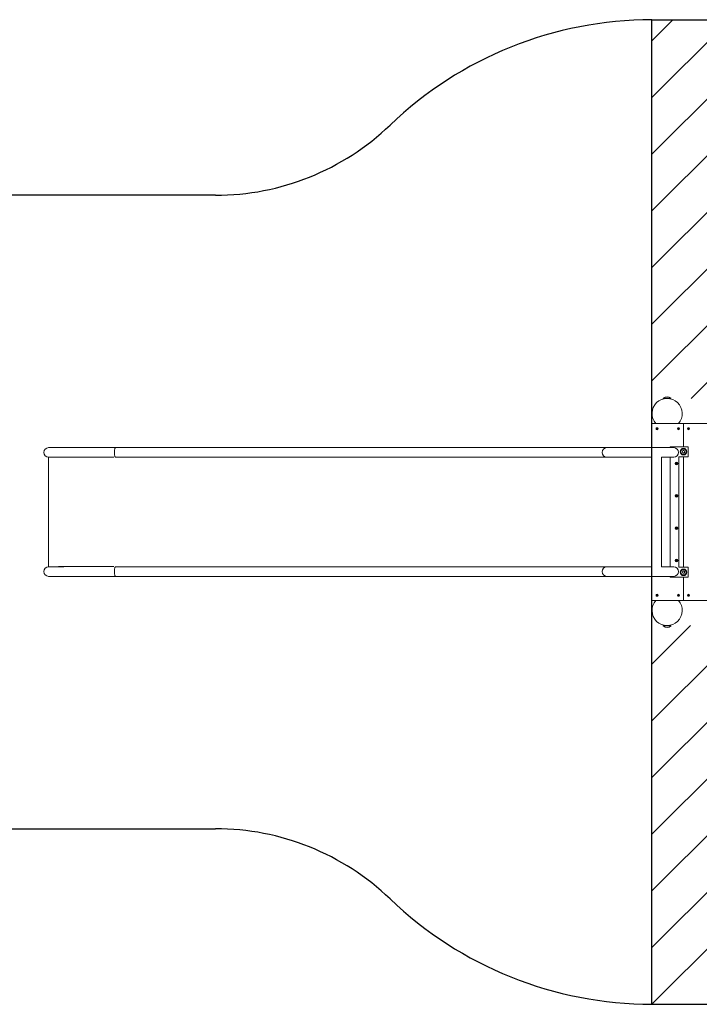
# Model space of a CAD drawing. Units: millimetres. Extents: x -4534 to 273024, y -3372 to 4118.
# Drawn here: x -1135 to 1558, y 217 to 4118 of the extents above; entities that cross this region are included whole.
import ezdxf

# ---------------------------------------------------------------- set-up
doc = ezdxf.new("R2010")
doc.units = ezdxf.units.MM
doc.layers.add('Opvangzone', color=7, linetype='Continuous', true_color=0x00a19a)
doc.layers.add('Overlapping', color=7, linetype='Continuous', lineweight=15, true_color=0x00a19a)
doc.layers.add('Toestel 2D', color=7, linetype='Continuous', lineweight=20)

# ---------------------------------------------------------------- blocks, each defined once
blk = doc.blocks.new('WP-D109+GL-GLA150')
at = {"layer": 'Overlapping'}
h = blk.add_hatch(dxfattribs=at)
h.set_pattern_fill('ANSI31', color=256, scale=1270, style=0)
h.set_pattern_definition([(45, (-4890.86, -2001.86), (-112.2532, 112.2532), [])])
edge = h.paths.add_edge_path()
edge.add_line((1370.2, 2617.9), (1870.2, 2617.9))
edge.add_line((1870.2, 2617.9), (1870.2, 1717.9))
edge.add_line((1870.2, 1717.9), (1370.2, 1717.9))
edge.add_line((1370.2, 1717.9), (1370.2, 217.9))
edge.add_line((1370.2, 217.9), (1870.2, 217.9))
edge.add_arc((1870.2, 1717.9), 1500, 270, 360)
edge.add_line((3370.2, 1717.9), (3370.2, 2617.9))
edge.add_arc((1870.2, 2617.9), 1500, 0, 90)
edge.add_line((1870.2, 4117.9), (1370.2, 4117.9))
edge.add_line((1370.2, 4117.9), (1370.2, 2617.9))
at = {"layer": 'Opvangzone'}
for p, q in [((1370.2, 4117.9), (1870.2, 4117.9)), ((1370.2, 217.9), (1370.2, 4117.9)), ((-359.5, 3422.9), (-2039.8, 3422.9)), ((-2039.8, 912.9), (-359.5, 912.9)), ((1370.2, 217.9), (1870.2, 217.9))]:
    blk.add_line(p, q, dxfattribs=at)
for centre, radius, start, end in [((1370.2, 2617.9), 1500, 90, 133.7801), ((1370.2, 2617.9), 1500, 90, 133.7801), ((-359.5, 4422.9), 1000, 270, 313.7801), ((-359.5, -87.1), 1000, 46.2199, 90), ((1370.2, 1717.9), 1500, 226.2199, 270), ((1370.2, 1717.9), 1500, 226.2199, 270)]:
    blk.add_arc(centre, radius, start, end, dxfattribs=at)
at = {"layer": 'Toestel 2D'}
for p, q in [((1414.9, 2619.3), (1445.5, 2619.3)), ((1414.9, 2619.3), (1414.9, 2617.9)), ((1414.9, 2617.9), (1445.5, 2617.9)), ((1421.7, 2617.9), (1421.7, 2617.3)), ((1430.3, 2617.9), (1430.3, 2617.9)), ((1438.7, 2617.9), (1438.7, 2617.3)), ((1445.5, 2619.3), (1445.5, 2617.9)), ((1370.2, 2517.9), (1495.2, 2517.9)), ((1370.2, 2422.9), (1370.2, 2517.9)), ((1385.5, 2517.9), (1474.9, 2517.9)), ((1495.2, 2425.9), (1495.2, 2517.9)), ((1495.2, 2517.9), (1620.2, 2517.9)), ((1495.2, 2517.9), (1495.2, 2425.9)), ((-961, 2422.9), (-1020.8, 2422.9)), ((-755.8, 2422.9), (-961, 2422.9)), ((-255, 2422.9), (-755.8, 2422.9)), ((1191.2, 2422.9), (-255, 2422.9)), ((1319.3, 2422.9), (1191.2, 2422.9)), ((1456.2, 2422.9), (1319.3, 2422.9)), ((1370.2, 2422.9), (1370.2, 1912.9)), ((1442.2, 2425.9), (1442.2, 2422.9)), ((1514.2, 2425.9), (1442.2, 2425.9)), ((1514.2, 2385.9), (1514.2, 2425.9)), ((-1020.8, 2384.9), (-961, 2384.9)), ((-1020.8, 2384.9), (-1020.8, 1950.9)), ((-973.6, 2384.9), (-761.8, 2384.9)), ((-755.7, 2384.9), (-255, 2384.9)), ((1191.2, 2384.9), (-255, 2384.9)), ((1319.3, 2384.9), (1191.2, 2384.9)), ((1319.3, 2384.9), (1370.2, 2384.9)), ((1369.2, 2384.9), (1369.2, 1950.9)), ((1370.2, 1950.8), (1370.2, 2385)), ((1408.2, 1950.6), (1408.2, 2385.2)), ((1408.2, 2384.9), (1456.2, 2384.9)), ((1442.2, 2384.9), (1442.2, 1950.9)), ((1477.2, 2385.9), (1514.2, 2385.9)), ((1477.2, 1949.9), (1477.2, 2385.9)), ((1490.6, 2406.9), (1492.9, 2410.9)), ((1492.9, 2402.9), (1490.6, 2406.9)), ((1492.9, 2410.9), (1497.5, 2410.9)), ((1497.5, 2402.9), (1492.9, 2402.9)), ((1495.2, 1949.9), (1495.2, 2385.9)), ((1495.2, 2385.9), (1495.2, 1949.9)), ((1497.5, 2410.9), (1499.8, 2406.9)), ((1499.8, 2406.9), (1497.5, 2402.9)), ((-961, 1950.9), (-1020.8, 1950.9)), ((-761.8, 1952.1), (-981.3, 1952.1)), ((-255, 1950.9), (-755.7, 1950.9)), ((1191.2, 1950.9), (-255, 1950.9)), ((1319.3, 1950.9), (1191.2, 1950.9)), ((1370.2, 1950.9), (1319.3, 1950.9)), ((1456.2, 1950.9), (1408.2, 1950.9)), ((-1020.8, 1912.9), (-961, 1912.9)), ((-755.8, 1912.9), (-961, 1912.9)), ((-755.8, 1912.9), (-255, 1912.9)), ((1191.2, 1912.9), (-255, 1912.9)), ((1319.3, 1912.9), (1191.2, 1912.9)), ((1319.3, 1912.9), (1456.2, 1912.9)), ((1370.2, 1817.9), (1370.2, 1912.9)), ((1442.2, 1912.9), (1442.2, 1909.9)), ((1514.2, 1949.9), (1477.2, 1949.9)), ((1490.6, 1928.9), (1492.9, 1932.9)), ((1492.9, 1924.9), (1490.6, 1928.9)), ((1492.9, 1932.9), (1497.5, 1932.9)), ((1497.5, 1924.9), (1492.9, 1924.9)), ((1497.5, 1932.9), (1499.8, 1928.9)), ((1499.8, 1928.9), (1497.5, 1924.9)), ((1514.2, 1909.9), (1514.2, 1949.9)), ((1442.2, 1909.9), (1514.2, 1909.9)), ((1495.2, 1817.9), (1495.2, 1909.9)), ((1495.2, 1909.9), (1495.2, 1817.9)), ((1495.2, 1817.9), (1370.2, 1817.9)), ((1474.9, 1817.9), (1385.5, 1817.9)), ((1620.2, 1817.9), (1495.2, 1817.9)), ((1445.5, 1717.9), (1414.9, 1717.9)), ((1414.9, 1716.4), (1414.9, 1717.9)), ((1445.5, 1716.4), (1414.9, 1716.4)), ((1422.6, 1717.9), (1422.6, 1718.4)), ((1434, 1717.9), (1434, 1718)), ((1437.8, 1717.9), (1437.8, 1718.4)), ((1445.5, 1716.4), (1445.5, 1717.9))]:
    blk.add_line(p, q, dxfattribs=at)
for centre, radius in [((1390.2, 2497.9), 4), ((1390.2, 2497.9), 3.9), ((1475.2, 2497.9), 4), ((1475.2, 2497.9), 3.9), ((1515.2, 2497.9), 4), ((1515.2, 2497.9), 3.9), ((1495.2, 2406.9), 13), ((1495.2, 2406.9), 10.5), ((1467.2, 2359.9), 5.25), ((1467.2, 2359.9), 3.85), ((1467.2, 2231.9), 5.25), ((1467.2, 2231.9), 3.85), ((1467.2, 2103.9), 5.25), ((1467.2, 2103.9), 3.85), ((1467.2, 1975.9), 5.25), ((1467.2, 1975.9), 3.85), ((1495.2, 1928.9), 13), ((1495.2, 1928.9), 10.5), ((1390.2, 1837.9), 4), ((1390.2, 1837.9), 3.9), ((1475.2, 1837.9), 4), ((1475.2, 1837.9), 3.9), ((1515.2, 1837.9), 4), ((1515.2, 1837.9), 3.9)]:
    blk.add_circle(centre, radius, dxfattribs=at)
for centre, radius, start, end in [((1430.2, 2557.9), 60, 318.1897, 221.8103), ((1430.2, 2600.7), 24.1, 50.5138, 129.4862), ((1390.2, 2497.9), 2.1, 171.568, 182.0735), ((1388.4, 2499), 0.9, 258.8451, 34.7965), ((1388.3, 2496.9), 0.9, 318.8451, 94.7965), ((1390.2, 2497.9), 2.1, 111.568, 122.0735), ((1390.1, 2495.8), 0.9, 18.8451, 154.7965), ((1390.3, 2500), 0.9, 198.8451, 334.7965), ((1392, 2496.7), 0.9, 78.8451, 214.7965), ((1390.2, 2497.9), 2.1, 51.568, 62.0735), ((1392.1, 2498.8), 0.9, 138.8451, 274.7965), ((1390.2, 2497.9), 2.1, 351.568, 2.0735), ((1475.2, 2497.9), 2.1, 171.568, 182.0735), ((1473.4, 2499), 0.9, 258.8451, 34.7965), ((1473.3, 2496.9), 0.9, 318.8451, 94.7965), ((1475.2, 2497.9), 2.1, 111.568, 122.0735), ((1475.1, 2495.8), 0.9, 18.8451, 154.7965), ((1475.3, 2500), 0.9, 198.8451, 334.7965), ((1477, 2496.7), 0.9, 78.8451, 214.7965), ((1475.2, 2497.9), 2.1, 51.568, 62.0735), ((1477.1, 2498.8), 0.9, 138.8451, 274.7965), ((1475.2, 2497.9), 2.1, 351.568, 2.0735), ((1515.2, 2497.9), 2.1, 141.6317, 152.1372), ((1515.2, 2497.9), 2.1, 201.6317, 212.1372), ((1513.1, 2498), 0.9, 288.9088, 64.8601), ((1514.1, 2496.1), 0.9, 348.9088, 124.8601), ((1514.3, 2499.8), 0.9, 228.9088, 4.8601), ((1515.2, 2497.9), 2.1, 81.6317, 92.1372), ((1516.2, 2496), 0.9, 48.9088, 184.8601), ((1516.4, 2499.6), 0.9, 168.9088, 304.8601), ((1517.3, 2497.8), 0.9, 108.9088, 244.8601), ((1515.2, 2497.9), 2.1, 321.6317, 332.1372), ((1515.2, 2497.9), 2.1, 21.6317, 32.1372), ((1390.2, 2497.9), 2.1, 231.568, 242.0735), ((1390.2, 2497.9), 2.1, 291.568, 302.0735), ((1475.2, 2497.9), 2.1, 231.568, 242.0735), ((1475.2, 2497.9), 2.1, 291.568, 302.0735), ((1515.2, 2497.9), 2.1, 261.6317, 272.1372), ((-1020.8, 2403.9), 19, 90, 270), ((1191.2, 2403.9), 19, 90, 270), ((1456.2, 2403.9), 19, 270, 90), ((1467.2, 2359.9), 2.1, 150.4111, 160.9166), ((1465.1, 2359.7), 0.9, 288.0375, 83.2903), ((1466, 2361.6), 0.9, 228.0375, 23.2903), ((1467.2, 2359.9), 2.1, 210.4111, 220.9166), ((1466.3, 2358), 0.9, 348.0375, 143.2903), ((1467.2, 2359.9), 2.1, 90.4111, 100.9166), ((1468.1, 2361.8), 0.9, 168.0375, 323.2903), ((1467.2, 2359.9), 2.1, 270.4111, 280.9166), ((1468.4, 2358.2), 0.9, 48.0375, 203.2903), ((1469.3, 2360.1), 0.9, 108.0375, 263.2903), ((1467.2, 2359.9), 2.1, 30.4111, 40.9166), ((1467.2, 2359.9), 2.1, 330.4111, 340.9166), ((1467.2, 2231.9), 2.1, 144.7473, 155.2527), ((1465.1, 2231.9), 0.9, 282.3736, 77.6264), ((1467.2, 2231.9), 2.1, 204.7473, 215.2527), ((1466.2, 2233.7), 0.9, 222.3736, 17.6264), ((1466.2, 2230.1), 0.9, 342.3736, 137.6264), ((1467.2, 2231.9), 2.1, 84.7473, 95.2527), ((1467.2, 2231.9), 2.1, 264.7473, 275.2527), ((1468.3, 2233.7), 0.9, 162.3736, 317.6264), ((1468.3, 2230.1), 0.9, 42.3736, 197.6264), ((1469.3, 2231.9), 0.9, 102.3736, 257.6264), ((1467.2, 2231.9), 2.1, 24.7473, 35.2527), ((1467.2, 2231.9), 2.1, 324.7473, 335.2527), ((1467.2, 2103.9), 2.1, 144.7473, 155.2527), ((1465.1, 2103.9), 0.9, 282.3736, 77.6264), ((1467.2, 2103.9), 2.1, 204.7473, 215.2527), ((1466.2, 2105.7), 0.9, 222.3736, 17.6264), ((1466.2, 2102.1), 0.9, 342.3736, 137.6264), ((1467.2, 2103.9), 2.1, 84.7473, 95.2527), ((1467.2, 2103.9), 2.1, 264.7473, 275.2527), ((1468.3, 2105.7), 0.9, 162.3736, 317.6264), ((1468.3, 2102.1), 0.9, 42.3736, 197.6264), ((1469.3, 2103.9), 0.9, 102.3736, 257.6264), ((1467.2, 2103.9), 2.1, 24.7473, 35.2527), ((1467.2, 2103.9), 2.1, 324.7473, 335.2527), ((-1020.8, 1931.9), 19, 90, 270), ((1191.2, 1931.9), 19, 90, 270), ((1456.2, 1931.9), 19, 270, 90), ((1467.2, 1975.9), 2.1, 144.7473, 155.2527), ((1465.1, 1975.9), 0.9, 282.3736, 77.6264), ((1467.2, 1975.9), 2.1, 204.7473, 215.2527), ((1466.2, 1977.7), 0.9, 222.3736, 17.6264), ((1466.2, 1974.1), 0.9, 342.3736, 137.6264), ((1467.2, 1975.9), 2.1, 84.7473, 95.2527), ((1467.2, 1975.9), 2.1, 264.7473, 275.2527), ((1468.3, 1977.7), 0.9, 162.3736, 317.6264), ((1468.3, 1974.1), 0.9, 42.3736, 197.6264), ((1469.3, 1975.9), 0.9, 102.3736, 257.6264), ((1467.2, 1975.9), 2.1, 24.7473, 35.2527), ((1467.2, 1975.9), 2.1, 324.7473, 335.2527), ((1390.2, 1837.9), 2.1, 171.568, 182.0735), ((1388.4, 1839), 0.9, 258.8451, 34.7965), ((1388.3, 1836.9), 0.9, 318.8451, 94.7965), ((1390.2, 1837.9), 2.1, 231.568, 242.0735), ((1390.2, 1837.9), 2.1, 111.568, 122.0735), ((1390.1, 1835.8), 0.9, 18.8451, 154.7965), ((1390.3, 1840), 0.9, 198.8451, 334.7965), ((1390.2, 1837.9), 2.1, 291.568, 302.0735), ((1392, 1836.7), 0.9, 78.8451, 214.7965), ((1390.2, 1837.9), 2.1, 51.568, 62.0735), ((1392.1, 1838.8), 0.9, 138.8451, 274.7965), ((1390.2, 1837.9), 2.1, 351.568, 2.0735), ((1475.2, 1837.9), 2.1, 171.568, 182.0735), ((1473.4, 1839), 0.9, 258.8451, 34.7965), ((1473.3, 1836.9), 0.9, 318.8451, 94.7965), ((1475.2, 1837.9), 2.1, 231.568, 242.0735), ((1475.2, 1837.9), 2.1, 111.568, 122.0735), ((1475.1, 1835.8), 0.9, 18.8451, 154.7965), ((1475.3, 1840), 0.9, 198.8451, 334.7965), ((1475.2, 1837.9), 2.1, 291.568, 302.0735), ((1477, 1836.7), 0.9, 78.8451, 214.7965), ((1475.2, 1837.9), 2.1, 51.568, 62.0735), ((1477.1, 1838.8), 0.9, 138.8451, 274.7965), ((1475.2, 1837.9), 2.1, 351.568, 2.0735), ((1515.2, 1837.9), 2.1, 156.3791, 166.8846), ((1513.1, 1837.5), 0.9, 303.6562, 79.6076), ((1513.8, 1839.5), 0.9, 243.6562, 19.6076), ((1515.2, 1837.9), 2.1, 216.3791, 226.8846), ((1514.5, 1835.9), 0.9, 3.6562, 139.6076), ((1515.2, 1837.9), 2.1, 96.3791, 106.8846), ((1515.9, 1839.9), 0.9, 183.6562, 319.6076), ((1515.2, 1837.9), 2.1, 276.3791, 286.8846), ((1516.6, 1836.3), 0.9, 63.6562, 199.6076), ((1517.3, 1838.3), 0.9, 123.6562, 259.6076), ((1515.2, 1837.9), 2.1, 36.3791, 46.8846), ((1515.2, 1837.9), 2.1, 336.3791, 346.8846), ((1430.2, 1777.9), 60, 138.1897, 41.8103), ((1430.2, 1735), 24.1, 230.5138, 309.4862)]:
    blk.add_arc(centre, radius, start, end, dxfattribs=at)
for points in [[(1388.1, 2498.2), (1388.2, 2498.2), (1388.2, 2498.2), (1388.3, 2498.2)], [(1388.3, 2497.8), (1388.2, 2497.8), (1388.2, 2497.8), (1388.1, 2497.8)], [(1389.2, 2499.6), (1389.2, 2499.6), (1389.1, 2499.6), (1389.1, 2499.7)], [(1392.3, 2497.6), (1392.2, 2497.6), (1392.2, 2497.6), (1392.1, 2497.6)], [(1473.1, 2498.2), (1473.2, 2498.2), (1473.2, 2498.2), (1473.3, 2498.2)], [(1473.3, 2497.8), (1473.2, 2497.8), (1473.2, 2497.8), (1473.1, 2497.8)], [(1474.2, 2499.6), (1474.2, 2499.6), (1474.1, 2499.6), (1474.1, 2499.7)], [(1477.3, 2497.6), (1477.2, 2497.6), (1477.2, 2497.6), (1477.1, 2497.6)], [(1513.5, 2498.8), (1513.4, 2498.8), (1513.4, 2498.9), (1513.3, 2498.9)], [(1513.3, 2497.1), (1513.3, 2497.1), (1513.4, 2497.1), (1513.4, 2497.2)], [(1513.5, 2496.9), (1513.5, 2496.8), (1513.5, 2496.8), (1513.4, 2496.8)], [(1513.6, 2499.2), (1513.6, 2499.2), (1513.6, 2499.1), (1513.7, 2499.1)], [(1515.2, 2499.8), (1515.1, 2499.9), (1515.1, 2499.9), (1515.1, 2500)], [(1516.8, 2496.6), (1516.8, 2496.6), (1516.8, 2496.7), (1516.7, 2496.7)], [(1388.9, 2496.2), (1388.9, 2496.3), (1389, 2496.3), (1389, 2496.4)], [(1389.3, 2496.2), (1389.3, 2496.1), (1389.2, 2496.1), (1389.2, 2496)], [(1391, 2495.9), (1391, 2496), (1391, 2496), (1390.9, 2496.1)], [(1391.2, 2496.2), (1391.3, 2496.2), (1391.3, 2496.1), (1391.3, 2496.1)], [(1473.9, 2496.2), (1473.9, 2496.3), (1474, 2496.3), (1474, 2496.4)], [(1474.3, 2496.2), (1474.3, 2496.1), (1474.2, 2496.1), (1474.2, 2496)], [(1476, 2495.9), (1476, 2496), (1476, 2496), (1475.9, 2496.1)], [(1476.2, 2496.2), (1476.3, 2496.2), (1476.3, 2496.1), (1476.3, 2496.1)], [(1514.9, 2495.8), (1514.9, 2495.9), (1514.9, 2495.9), (1514.9, 2496)], [(1515.3, 2495.9), (1515.3, 2495.9), (1515.3, 2495.8), (1515.3, 2495.8)], [(1388.1, 1838.2), (1388.2, 1838.2), (1388.2, 1838.2), (1388.3, 1838.2)], [(1388.3, 1837.8), (1388.2, 1837.8), (1388.2, 1837.8), (1388.1, 1837.8)], [(1388.9, 1836.2), (1388.9, 1836.3), (1389, 1836.3), (1389, 1836.4)], [(1389.2, 1839.6), (1389.2, 1839.6), (1389.1, 1839.6), (1389.1, 1839.7)], [(1389.3, 1836.2), (1389.3, 1836.1), (1389.2, 1836.1), (1389.2, 1836)], [(1391, 1835.9), (1391, 1836), (1391, 1836), (1390.9, 1836.1)], [(1391.2, 1836.2), (1391.3, 1836.2), (1391.3, 1836.1), (1391.3, 1836.1)], [(1392.3, 1837.6), (1392.2, 1837.6), (1392.2, 1837.6), (1392.1, 1837.6)], [(1473.1, 1838.2), (1473.2, 1838.2), (1473.2, 1838.2), (1473.3, 1838.2)], [(1473.3, 1837.8), (1473.2, 1837.8), (1473.2, 1837.8), (1473.1, 1837.8)], [(1473.9, 1836.2), (1473.9, 1836.3), (1474, 1836.3), (1474, 1836.4)], [(1474.2, 1839.6), (1474.2, 1839.6), (1474.1, 1839.6), (1474.1, 1839.7)], [(1474.3, 1836.2), (1474.3, 1836.1), (1474.2, 1836.1), (1474.2, 1836)], [(1476, 1835.9), (1476, 1836), (1476, 1836), (1475.9, 1836.1)], [(1476.2, 1836.2), (1476.3, 1836.2), (1476.3, 1836.1), (1476.3, 1836.1)], [(1477.3, 1837.6), (1477.2, 1837.6), (1477.2, 1837.6), (1477.1, 1837.6)], [(1513.3, 1838.7), (1513.3, 1838.7), (1513.4, 1838.7), (1513.4, 1838.7)], [(1514.7, 1839.8), (1514.6, 1839.8), (1514.6, 1839.9), (1514.6, 1839.9)], [(1515, 1840), (1515, 1839.9), (1515, 1839.9), (1515, 1839.8)], [(1515.8, 1836), (1515.8, 1836), (1515.8, 1835.9), (1515.8, 1835.9)], [(1516.6, 1839.3), (1516.6, 1839.3), (1516.6, 1839.4), (1516.6, 1839.4)], [(1516.9, 1839.1), (1516.8, 1839.1), (1516.8, 1839.1), (1516.8, 1839.1)], [(1517.1, 1837), (1517.1, 1837.1), (1517, 1837.1), (1517, 1837.1)], [(1517.1, 1837.4), (1517.1, 1837.4), (1517.2, 1837.4), (1517.2, 1837.4)]]:
    blk.add_open_spline(points, degree=3, dxfattribs=at)
for points, knots in [([(1389.4, 2499.8), (1389.4, 2499.8), (1389.4, 2499.8), (1389.4, 2499.8), (1389.5, 2499.7), (1389.5, 2499.7)], [-0.23008708, -0.23008708, -0.23008708, -0.23008708, -0.22753323, -0.22753323, -0.21489418, -0.21489418, -0.21489418, -0.21489418]), ([(1391.1, 2499.6), (1391.1, 2499.6), (1391.1, 2499.6), (1391.2, 2499.7), (1391.2, 2499.7), (1391.2, 2499.7)], [0, 0, 0, 0, 0.00239185, 0.00239185, 0.01519092, 0.01519092, 0.01519092, 0.01519092]), ([(1391.5, 2499.5), (1391.5, 2499.5), (1391.5, 2499.5), (1391.5, 2499.5), (1391.4, 2499.5), (1391.4, 2499.4)], [-0.23008708, -0.23008708, -0.23008708, -0.23008708, -0.22753323, -0.22753323, -0.21489418, -0.21489418, -0.21489418, -0.21489418]), ([(1392.2, 2497.9), (1392.2, 2497.9), (1392.2, 2497.9), (1392.2, 2497.9), (1392.3, 2498), (1392.3, 2498)], [0, 0, 0, 0, 0.00239185, 0.00239185, 0.01519092, 0.01519092, 0.01519092, 0.01519092]), ([(1474.4, 2499.8), (1474.4, 2499.8), (1474.4, 2499.8), (1474.4, 2499.8), (1474.5, 2499.7), (1474.5, 2499.7)], [-0.23008708, -0.23008708, -0.23008708, -0.23008708, -0.22753323, -0.22753323, -0.21489418, -0.21489418, -0.21489418, -0.21489418]), ([(1476.1, 2499.6), (1476.1, 2499.6), (1476.1, 2499.6), (1476.2, 2499.7), (1476.2, 2499.7), (1476.2, 2499.7)], [0, 0, 0, 0, 0.00239185, 0.00239185, 0.01519092, 0.01519092, 0.01519092, 0.01519092]), ([(1476.5, 2499.5), (1476.5, 2499.5), (1476.5, 2499.5), (1476.5, 2499.5), (1476.4, 2499.5), (1476.4, 2499.4)], [-0.23008708, -0.23008708, -0.23008708, -0.23008708, -0.22753323, -0.22753323, -0.21489418, -0.21489418, -0.21489418, -0.21489418]), ([(1477.2, 2497.9), (1477.2, 2497.9), (1477.2, 2497.9), (1477.2, 2497.9), (1477.3, 2498), (1477.3, 2498)], [0, 0, 0, 0, 0.00239185, 0.00239185, 0.01519092, 0.01519092, 0.01519092, 0.01519092]), ([(1515.5, 2500), (1515.5, 2500), (1515.5, 2500), (1515.5, 2499.9), (1515.5, 2499.9), (1515.5, 2499.8)], [-0.23008708, -0.23008708, -0.23008708, -0.23008708, -0.22753323, -0.22753323, -0.21489418, -0.21489418, -0.21489418, -0.21489418]), ([(1516.9, 2498.9), (1516.9, 2498.9), (1516.9, 2498.9), (1516.9, 2498.9), (1517, 2499), (1517, 2499)], [0, 0, 0, 0, 0.00239185, 0.00239185, 0.01519092, 0.01519092, 0.01519092, 0.01519092]), ([(1516.9, 2497), (1516.9, 2497), (1516.9, 2497), (1517, 2496.9), (1517, 2496.9), (1517.1, 2496.9)], [0, 0, 0, 0, 0.00239185, 0.00239185, 0.01519092, 0.01519092, 0.01519092, 0.01519092]), ([(1517.2, 2498.7), (1517.1, 2498.7), (1517.1, 2498.7), (1517.1, 2498.7), (1517, 2498.6), (1517, 2498.6)], [-0.23008708, -0.23008708, -0.23008708, -0.23008708, -0.22753323, -0.22753323, -0.21489418, -0.21489418, -0.21489418, -0.21489418]), ([(-755.8, 2422.9), (-755.8, 2422.9), (-755.8, 2422.9), (-756.4, 2422.9), (-756.9, 2422.4), (-757.9, 2420.4), (-758.4, 2419), (-759.2, 2415.4), (-759.5, 2413.2), (-759.9, 2408.6), (-760, 2406.1), (-759.9, 2401.1), (-759.8, 2398.7), (-759.4, 2394.2), (-759.1, 2392.2), (-758.4, 2388.7), (-757.9, 2387.4), (-756.9, 2385.4), (-756.4, 2384.9), (-755.8, 2384.9), (-755.8, 2384.9), (-755.8, 2384.9)], [-5.981831, -5.981831, -5.981831, -5.981831, -5.967245, -5.967245, -5.218083, -5.218083, -4.460996, -4.460996, -3.703189, -3.703189, -2.953807, -2.953807, -2.216894, -2.216894, -1.48755, -1.48755, -0.756758, -0.756758, 0, 0, 0.012445, 0.012445, 0.012445, 0.012445]), ([(-755.8, 1950.9), (-755.8, 1950.9), (-755.8, 1950.9), (-756.4, 1950.9), (-756.9, 1950.4), (-757.9, 1948.4), (-758.4, 1947), (-759.2, 1943.4), (-759.5, 1941.2), (-759.9, 1936.6), (-760, 1934.1), (-759.9, 1929.1), (-759.8, 1926.7), (-759.4, 1922.2), (-759.1, 1920.2), (-758.4, 1916.7), (-757.9, 1915.4), (-756.9, 1913.4), (-756.4, 1912.9), (-755.8, 1912.9), (-755.8, 1912.9), (-755.8, 1912.9)], [-5.979691, -5.979691, -5.979691, -5.979691, -5.967245, -5.967245, -5.218083, -5.218083, -4.460996, -4.460996, -3.703189, -3.703189, -2.953807, -2.953807, -2.216894, -2.216894, -1.48755, -1.48755, -0.756758, -0.756758, 0, 0, 0.014586, 0.014586, 0.014586, 0.014586]), ([(1389.4, 1839.8), (1389.4, 1839.8), (1389.4, 1839.8), (1389.4, 1839.8), (1389.5, 1839.7), (1389.5, 1839.7)], [-0.23008708, -0.23008708, -0.23008708, -0.23008708, -0.22753323, -0.22753323, -0.21489418, -0.21489418, -0.21489418, -0.21489418]), ([(1391.1, 1839.6), (1391.1, 1839.6), (1391.1, 1839.6), (1391.2, 1839.7), (1391.2, 1839.7), (1391.2, 1839.7)], [0, 0, 0, 0, 0.00239185, 0.00239185, 0.01519092, 0.01519092, 0.01519092, 0.01519092]), ([(1391.5, 1839.5), (1391.5, 1839.5), (1391.5, 1839.5), (1391.5, 1839.5), (1391.4, 1839.5), (1391.4, 1839.4)], [-0.23008708, -0.23008708, -0.23008708, -0.23008708, -0.22753323, -0.22753323, -0.21489418, -0.21489418, -0.21489418, -0.21489418]), ([(1392.2, 1837.9), (1392.2, 1837.9), (1392.2, 1837.9), (1392.2, 1837.9), (1392.3, 1838), (1392.3, 1838)], [0, 0, 0, 0, 0.00239185, 0.00239185, 0.01519092, 0.01519092, 0.01519092, 0.01519092]), ([(1474.4, 1839.8), (1474.4, 1839.8), (1474.4, 1839.8), (1474.4, 1839.8), (1474.5, 1839.7), (1474.5, 1839.7)], [-0.23008708, -0.23008708, -0.23008708, -0.23008708, -0.22753323, -0.22753323, -0.21489418, -0.21489418, -0.21489418, -0.21489418]), ([(1476.1, 1839.6), (1476.1, 1839.6), (1476.1, 1839.6), (1476.2, 1839.7), (1476.2, 1839.7), (1476.2, 1839.7)], [0, 0, 0, 0, 0.00239185, 0.00239185, 0.01519092, 0.01519092, 0.01519092, 0.01519092]), ([(1476.5, 1839.5), (1476.5, 1839.5), (1476.5, 1839.5), (1476.5, 1839.5), (1476.4, 1839.5), (1476.4, 1839.4)], [-0.23008708, -0.23008708, -0.23008708, -0.23008708, -0.22753323, -0.22753323, -0.21489418, -0.21489418, -0.21489418, -0.21489418]), ([(1477.2, 1837.9), (1477.2, 1837.9), (1477.2, 1837.9), (1477.2, 1837.9), (1477.3, 1838), (1477.3, 1838)], [0, 0, 0, 0, 0.00239185, 0.00239185, 0.01519092, 0.01519092, 0.01519092, 0.01519092]), ([(1513.3, 1838.4), (1513.3, 1838.4), (1513.3, 1838.4), (1513.2, 1838.4), (1513.2, 1838.4), (1513.2, 1838.4)], [0, 0, 0, 0, 0.00239185, 0.00239185, 0.01519092, 0.01519092, 0.01519092, 0.01519092]), ([(1513.5, 1836.6), (1513.5, 1836.6), (1513.5, 1836.7), (1513.6, 1836.7), (1513.6, 1836.7), (1513.6, 1836.7)], [-0.23008708, -0.23008708, -0.23008708, -0.23008708, -0.22753323, -0.22753323, -0.21489418, -0.21489418, -0.21489418, -0.21489418]), ([(1513.9, 1836.5), (1513.9, 1836.5), (1513.8, 1836.5), (1513.8, 1836.4), (1513.8, 1836.4), (1513.8, 1836.4)], [0, 0, 0, 0, 0.00239185, 0.00239185, 0.01519092, 0.01519092, 0.01519092, 0.01519092]), ([(1515.4, 1835.8), (1515.4, 1835.8), (1515.4, 1835.8), (1515.4, 1835.9), (1515.4, 1835.9), (1515.4, 1836)], [-0.23008708, -0.23008708, -0.23008708, -0.23008708, -0.22753323, -0.22753323, -0.21489418, -0.21489418, -0.21489418, -0.21489418])]:
    blk.add_open_spline(points, degree=3, knots=knots, dxfattribs=at)

msp = doc.modelspace()

# ---------------------------------------------------------------- block references
msp.add_blockref('WP-D109+GL-GLA150', (0, 0))

doc.saveas('drawing.dxf')
